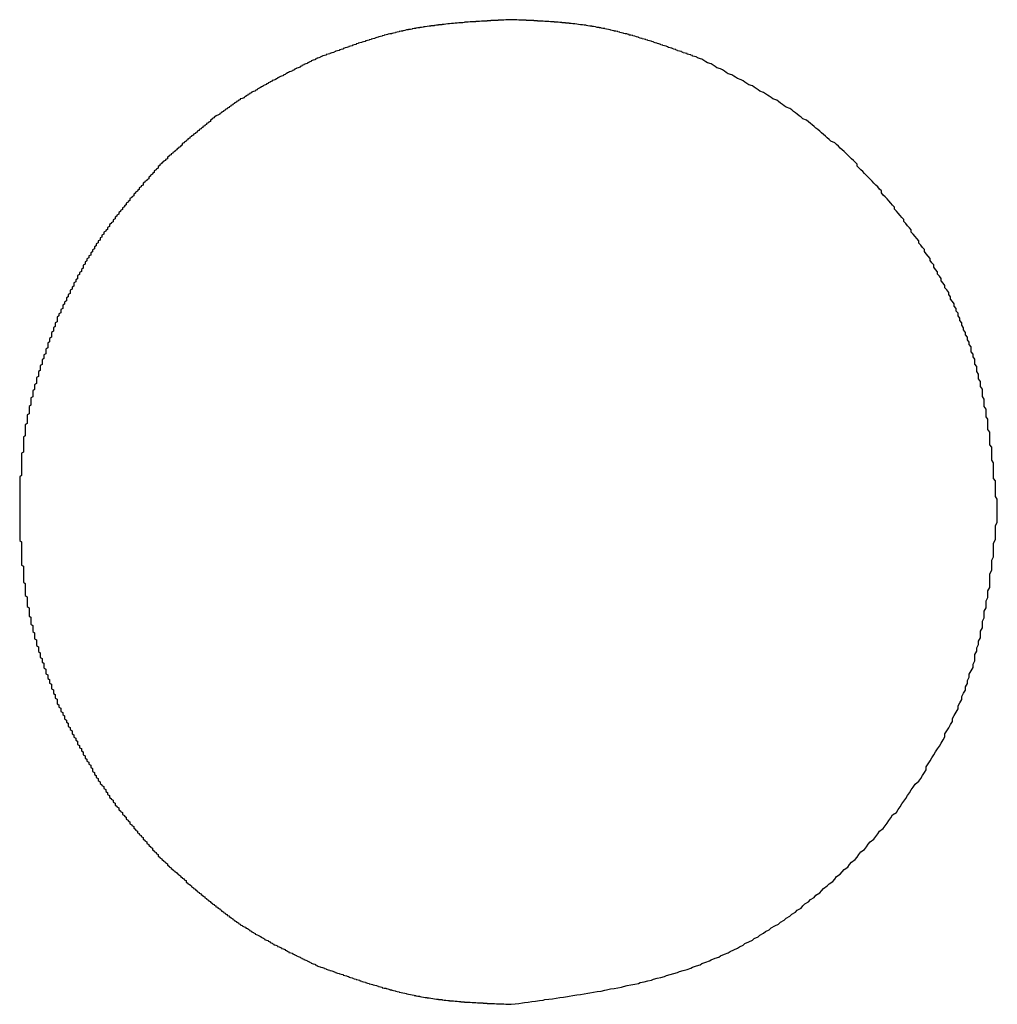
# Model space of a CAD drawing. Extents: x 0 to 1189, y 0 to 841.
# Drawn here: x 638 to 638, y 63 to 64 of the extents above; entities that cross this region are included whole.
import ezdxf

# ---------------------------------------------------------------- set-up
doc = ezdxf.new("R2010")
doc.units = 0
doc.header["$MEASUREMENT"] = 0
doc.layers.get('0').update_dxf_attribs({"linetype": 'CONTINUOUS'})

msp = doc.modelspace()

# ---------------------------------------------------------------- linework, layer by layer
at = {"color": 0}
for points in [[(637.836, 63.6446, 0), (637.835, 63.6446, 0), (637.835, 63.6446, 0), (637.834, 63.6445, 0), (637.833, 63.6445, 0), (637.833, 63.6445, 0), (637.832, 63.6444, 0), (637.831, 63.6444, 0), (637.831, 63.6443, 0), (637.83, 63.6443, 0), (637.829, 63.6443, 0), (637.829, 63.6442, 0), (637.828, 63.6442, 0), (637.827, 63.6442, 0), (637.827, 63.6441, 0), (637.826, 63.6441, 0), (637.825, 63.6441, 0), (637.825, 63.644, 0), (637.824, 63.644, 0), (637.823, 63.644, 0), (637.823, 63.6439, 0), (637.822, 63.6439, 0), (637.821, 63.6438, 0), (637.821, 63.6438, 0), (637.82, 63.6438, 0), (637.819, 63.6437, 0), (637.819, 63.6437, 0), (637.818, 63.6436, 0), (637.817, 63.6436, 0), (637.817, 63.6435, 0), (637.816, 63.6435, 0), (637.815, 63.6434, 0), (637.815, 63.6434, 0), (637.814, 63.6434, 0), (637.813, 63.6433, 0), (637.813, 63.6433, 0), (637.812, 63.6432, 0), (637.811, 63.6432, 0), (637.811, 63.6431, 0), (637.81, 63.643, 0), (637.809, 63.643, 0), (637.809, 63.6429, 0), (637.808, 63.6429, 0), (637.807, 63.6428, 0), (637.807, 63.6428, 0), (637.806, 63.6427, 0), (637.805, 63.6426, 0), (637.805, 63.6426, 0), (637.804, 63.6425, 0), (637.803, 63.6424, 0), (637.803, 63.6424, 0), (637.802, 63.6423, 0), (637.801, 63.6422, 0), (637.801, 63.6422, 0), (637.8, 63.6421, 0), (637.799, 63.642, 0), (637.799, 63.6419, 0), (637.798, 63.6419, 0), (637.797, 63.6418, 0), (637.797, 63.6417, 0), (637.796, 63.6416, 0), (637.795, 63.6415, 0), (637.795, 63.6414, 0), (637.794, 63.6414, 0), (637.793, 63.6413, 0), (637.793, 63.6412, 0), (637.792, 63.6411, 0), (637.791, 63.641, 0), (637.791, 63.6409, 0), (637.79, 63.6408, 0), (637.789, 63.6407, 0), (637.789, 63.6406, 0), (637.788, 63.6405, 0), (637.787, 63.6404, 0), (637.787, 63.6403, 0), (637.786, 63.6402, 0), (637.785, 63.64, 0), (637.785, 63.6399, 0), (637.784, 63.6398, 0), (637.783, 63.6397, 0), (637.783, 63.6396, 0), (637.782, 63.6394, 0), (637.781, 63.6393, 0), (637.781, 63.6392, 0), (637.78, 63.6391, 0), (637.779, 63.6389, 0), (637.779, 63.6388, 0), (637.778, 63.6386, 0), (637.778, 63.6385, 0), (637.777, 63.6384, 0), (637.776, 63.6382, 0), (637.776, 63.6381, 0), (637.775, 63.6379, 0), (637.774, 63.6378, 0), (637.774, 63.6376, 0), (637.773, 63.6374, 0), (637.772, 63.6373, 0), (637.772, 63.6371, 0), (637.771, 63.637, 0), (637.77, 63.6368, 0), (637.77, 63.6366, 0), (637.769, 63.6365, 0), (637.768, 63.6363, 0), (637.768, 63.6361, 0), (637.767, 63.6359, 0), (637.767, 63.6357, 0), (637.766, 63.6356, 0), (637.765, 63.6354, 0), (637.765, 63.6352, 0), (637.764, 63.635, 0), (637.763, 63.6348, 0), (637.763, 63.6346, 0), (637.762, 63.6344, 0), (637.761, 63.6342, 0), (637.761, 63.634, 0), (637.76, 63.6338, 0), (637.76, 63.6336, 0), (637.759, 63.6334, 0), (637.758, 63.6332, 0), (637.758, 63.633, 0), (637.757, 63.6328, 0), (637.756, 63.6326, 0), (637.756, 63.6324, 0), (637.755, 63.6322, 0), (637.754, 63.632, 0), (637.754, 63.6318, 0), (637.753, 63.6316, 0), (637.753, 63.6313, 0), (637.752, 63.6311, 0), (637.751, 63.6309, 0), (637.751, 63.6307, 0), (637.75, 63.6305, 0), (637.749, 63.6302, 0), (637.749, 63.63, 0), (637.748, 63.6298, 0), (637.747, 63.6296, 0), (637.747, 63.6293, 0), (637.746, 63.6291, 0), (637.746, 63.6289, 0), (637.745, 63.6287, 0), (637.744, 63.6284, 0), (637.744, 63.6282, 0), (637.743, 63.628, 0), (637.742, 63.6278, 0), (637.742, 63.6275, 0), (637.741, 63.6273, 0), (637.741, 63.6271, 0), (637.74, 63.6268, 0), (637.739, 63.6266, 0), (637.739, 63.6264, 0), (637.738, 63.6261, 0), (637.737, 63.6259, 0), (637.737, 63.6257, 0), (637.736, 63.6254, 0), (637.735, 63.6252, 0), (637.735, 63.625, 0), (637.734, 63.6247, 0), (637.734, 63.6245, 0), (637.733, 63.6242, 0), (637.732, 63.624, 0)], [(637.936, 63.624, 0), (637.936, 63.6242, 0), (637.935, 63.6245, 0), (637.935, 63.6247, 0), (637.934, 63.6249, 0), (637.933, 63.6251, 0), (637.933, 63.6254, 0), (637.932, 63.6256, 0), (637.932, 63.6258, 0), (637.931, 63.626, 0), (637.93, 63.6262, 0), (637.93, 63.6265, 0), (637.929, 63.6267, 0), (637.928, 63.6269, 0), (637.928, 63.6271, 0), (637.927, 63.6274, 0), (637.927, 63.6276, 0), (637.926, 63.6278, 0), (637.925, 63.628, 0), (637.925, 63.6282, 0), (637.924, 63.6285, 0), (637.924, 63.6287, 0), (637.923, 63.6289, 0), (637.922, 63.6291, 0), (637.922, 63.6293, 0), (637.921, 63.6295, 0), (637.92, 63.6297, 0), (637.92, 63.63, 0), (637.919, 63.6302, 0), (637.919, 63.6304, 0), (637.918, 63.6306, 0), (637.917, 63.6308, 0), (637.917, 63.631, 0), (637.916, 63.6312, 0), (637.916, 63.6314, 0), (637.915, 63.6316, 0), (637.914, 63.6319, 0), (637.914, 63.6321, 0), (637.913, 63.6323, 0), (637.912, 63.6325, 0), (637.912, 63.6327, 0), (637.911, 63.6329, 0), (637.911, 63.6331, 0), (637.91, 63.6333, 0), (637.909, 63.6335, 0), (637.909, 63.6337, 0), (637.908, 63.6339, 0), (637.908, 63.634, 0), (637.907, 63.6342, 0), (637.906, 63.6344, 0), (637.906, 63.6346, 0), (637.905, 63.6348, 0), (637.904, 63.635, 0), (637.904, 63.6352, 0), (637.903, 63.6354, 0), (637.903, 63.6355, 0), (637.902, 63.6357, 0), (637.901, 63.6359, 0), (637.901, 63.6361, 0), (637.9, 63.6363, 0), (637.899, 63.6364, 0), (637.899, 63.6366, 0), (637.898, 63.6368, 0), (637.898, 63.637, 0), (637.897, 63.6371, 0), (637.896, 63.6373, 0), (637.896, 63.6374, 0), (637.895, 63.6376, 0), (637.894, 63.6378, 0), (637.894, 63.6379, 0), (637.893, 63.6381, 0), (637.893, 63.6382, 0), (637.892, 63.6384, 0), (637.891, 63.6385, 0), (637.891, 63.6387, 0), (637.89, 63.6388, 0), (637.889, 63.639, 0), (637.889, 63.6391, 0), (637.888, 63.6393, 0), (637.888, 63.6394, 0), (637.887, 63.6395, 0), (637.886, 63.6397, 0), (637.886, 63.6398, 0), (637.885, 63.6399, 0), (637.884, 63.6401, 0), (637.884, 63.6402, 0), (637.883, 63.6403, 0), (637.883, 63.6404, 0), (637.882, 63.6405, 0), (637.881, 63.6407, 0), (637.881, 63.6408, 0), (637.88, 63.6409, 0), (637.879, 63.641, 0), (637.879, 63.6411, 0), (637.878, 63.6412, 0), (637.877, 63.6413, 0), (637.877, 63.6414, 0), (637.876, 63.6415, 0), (637.876, 63.6416, 0), (637.875, 63.6417, 0), (637.874, 63.6418, 0), (637.874, 63.6419, 0), (637.873, 63.6419, 0), (637.872, 63.642, 0), (637.872, 63.6421, 0), (637.871, 63.6422, 0), (637.87, 63.6423, 0), (637.87, 63.6423, 0), (637.869, 63.6424, 0), (637.868, 63.6425, 0), (637.868, 63.6426, 0), (637.867, 63.6426, 0), (637.867, 63.6427, 0), (637.866, 63.6428, 0), (637.865, 63.6428, 0), (637.865, 63.6429, 0), (637.864, 63.643, 0), (637.863, 63.643, 0), (637.863, 63.6431, 0), (637.862, 63.6431, 0), (637.861, 63.6432, 0), (637.861, 63.6432, 0), (637.86, 63.6433, 0), (637.859, 63.6433, 0), (637.859, 63.6434, 0), (637.858, 63.6434, 0), (637.857, 63.6435, 0), (637.857, 63.6435, 0), (637.856, 63.6436, 0), (637.856, 63.6436, 0), (637.855, 63.6437, 0), (637.854, 63.6437, 0), (637.854, 63.6437, 0), (637.853, 63.6438, 0), (637.852, 63.6438, 0), (637.852, 63.6439, 0), (637.851, 63.6439, 0), (637.85, 63.6439, 0), (637.85, 63.644, 0), (637.849, 63.644, 0), (637.848, 63.644, 0), (637.848, 63.6441, 0), (637.847, 63.6441, 0), (637.846, 63.6441, 0), (637.846, 63.6442, 0), (637.845, 63.6442, 0), (637.844, 63.6442, 0), (637.844, 63.6443, 0), (637.843, 63.6443, 0), (637.843, 63.6443, 0), (637.842, 63.6444, 0), (637.841, 63.6444, 0), (637.841, 63.6444, 0), (637.84, 63.6444, 0), (637.839, 63.6445, 0), (637.839, 63.6445, 0), (637.838, 63.6445, 0), (637.837, 63.6446, 0), (637.837, 63.6446, 0), (637.836, 63.6446, 0)], [(637.732, 63.624, 0), (637.732, 63.6237, 0), (637.731, 63.6235, 0), (637.731, 63.6232, 0), (637.73, 63.6229, 0), (637.729, 63.6226, 0), (637.729, 63.6223, 0), (637.728, 63.622, 0), (637.728, 63.6218, 0), (637.727, 63.6215, 0), (637.727, 63.6212, 0), (637.726, 63.6209, 0), (637.725, 63.6206, 0), (637.725, 63.6204, 0), (637.724, 63.6201, 0), (637.724, 63.6198, 0), (637.723, 63.6195, 0), (637.723, 63.6192, 0), (637.722, 63.6189, 0), (637.721, 63.6187, 0), (637.721, 63.6184, 0), (637.72, 63.6181, 0), (637.72, 63.6178, 0), (637.719, 63.6175, 0), (637.719, 63.6172, 0), (637.718, 63.6169, 0), (637.717, 63.6167, 0), (637.717, 63.6164, 0), (637.716, 63.6161, 0), (637.716, 63.6158, 0), (637.715, 63.6155, 0), (637.715, 63.6152, 0), (637.714, 63.6149, 0), (637.714, 63.6146, 0), (637.713, 63.6143, 0), (637.712, 63.614, 0), (637.712, 63.6138, 0), (637.711, 63.6135, 0), (637.711, 63.6132, 0), (637.71, 63.6129, 0), (637.71, 63.6126, 0), (637.709, 63.6123, 0), (637.708, 63.612, 0), (637.708, 63.6117, 0), (637.707, 63.6114, 0), (637.707, 63.6111, 0), (637.706, 63.6108, 0), (637.706, 63.6105, 0), (637.705, 63.6102, 0), (637.705, 63.6099, 0), (637.704, 63.6096, 0), (637.703, 63.6092, 0), (637.703, 63.6089, 0), (637.702, 63.6086, 0), (637.702, 63.6083, 0), (637.701, 63.608, 0), (637.701, 63.6077, 0), (637.7, 63.6074, 0), (637.7, 63.6071, 0), (637.699, 63.6067, 0), (637.699, 63.6064, 0), (637.698, 63.6061, 0), (637.697, 63.6058, 0), (637.697, 63.6055, 0), (637.696, 63.6051, 0), (637.696, 63.6048, 0), (637.695, 63.6045, 0), (637.695, 63.6042, 0), (637.694, 63.6038, 0), (637.694, 63.6035, 0), (637.693, 63.6032, 0), (637.693, 63.6028, 0), (637.692, 63.6025, 0), (637.691, 63.6022, 0), (637.691, 63.6018, 0), (637.69, 63.6015, 0), (637.69, 63.6012, 0), (637.689, 63.6008, 0), (637.689, 63.6005, 0), (637.688, 63.6001, 0), (637.688, 63.5998, 0), (637.687, 63.5994, 0), (637.687, 63.5991, 0), (637.686, 63.5987, 0), (637.686, 63.5984, 0), (637.685, 63.598, 0), (637.685, 63.5977, 0), (637.684, 63.5973, 0), (637.684, 63.5969, 0), (637.683, 63.5966, 0), (637.683, 63.5962, 0), (637.682, 63.5959, 0), (637.682, 63.5955, 0), (637.681, 63.5951, 0), (637.681, 63.5947, 0), (637.68, 63.5944, 0), (637.68, 63.594, 0), (637.679, 63.5936, 0), (637.678, 63.5932, 0), (637.678, 63.5929, 0), (637.677, 63.5925, 0), (637.677, 63.5921, 0), (637.676, 63.5917, 0), (637.676, 63.5913, 0), (637.675, 63.5909, 0), (637.675, 63.5905, 0), (637.675, 63.5902, 0), (637.674, 63.5898, 0), (637.674, 63.5894, 0), (637.673, 63.589, 0), (637.673, 63.5886, 0), (637.672, 63.5882, 0), (637.672, 63.5878, 0), (637.671, 63.5874, 0), (637.671, 63.587, 0), (637.67, 63.5866, 0), (637.67, 63.5862, 0), (637.669, 63.5858, 0), (637.669, 63.5854, 0), (637.668, 63.585, 0), (637.668, 63.5845, 0), (637.667, 63.5841, 0), (637.667, 63.5837, 0), (637.666, 63.5833, 0), (637.666, 63.5829, 0), (637.665, 63.5825, 0), (637.665, 63.5821, 0), (637.664, 63.5817, 0), (637.664, 63.5812, 0), (637.663, 63.5808, 0), (637.663, 63.5804, 0), (637.662, 63.58, 0), (637.662, 63.5796, 0), (637.661, 63.5791, 0), (637.661, 63.5787, 0), (637.66, 63.5783, 0), (637.66, 63.5779, 0), (637.66, 63.5775, 0), (637.659, 63.577, 0), (637.659, 63.5766, 0), (637.658, 63.5762, 0), (637.658, 63.5758, 0), (637.657, 63.5753, 0), (637.657, 63.5749, 0), (637.656, 63.5745, 0), (637.656, 63.5741, 0), (637.655, 63.5736, 0), (637.655, 63.5732, 0), (637.654, 63.5728, 0), (637.654, 63.5723, 0), (637.653, 63.5719, 0), (637.653, 63.5715, 0), (637.652, 63.5711, 0), (637.652, 63.5706, 0), (637.652, 63.5702, 0), (637.651, 63.5698, 0), (637.651, 63.5693, 0), (637.65, 63.5689, 0), (637.65, 63.5685, 0), (637.649, 63.568, 0)], [(638.096, 63.3812, 0), (638.096, 63.3826, 0), (638.096, 63.384, 0), (638.096, 63.3854, 0), (638.096, 63.3868, 0), (638.096, 63.3881, 0), (638.095, 63.3895, 0), (638.095, 63.3909, 0), (638.095, 63.3923, 0), (638.095, 63.3937, 0), (638.095, 63.3951, 0), (638.095, 63.3965, 0), (638.095, 63.3978, 0), (638.094, 63.3992, 0), (638.094, 63.4006, 0), (638.094, 63.402, 0), (638.094, 63.4034, 0), (638.094, 63.4047, 0), (638.094, 63.4061, 0), (638.094, 63.4075, 0), (638.093, 63.4089, 0), (638.093, 63.4103, 0), (638.093, 63.4116, 0), (638.093, 63.413, 0), (638.093, 63.4144, 0), (638.093, 63.4158, 0), (638.092, 63.4171, 0), (638.092, 63.4185, 0), (638.092, 63.4199, 0), (638.092, 63.4212, 0), (638.092, 63.4226, 0), (638.092, 63.424, 0), (638.091, 63.4254, 0), (638.091, 63.4267, 0), (638.091, 63.4281, 0), (638.091, 63.4294, 0), (638.091, 63.4308, 0), (638.09, 63.4322, 0), (638.09, 63.4335, 0), (638.09, 63.4349, 0), (638.09, 63.4362, 0), (638.089, 63.4376, 0), (638.089, 63.4389, 0), (638.089, 63.4403, 0), (638.089, 63.4416, 0), (638.088, 63.443, 0), (638.088, 63.4443, 0), (638.088, 63.4457, 0), (638.088, 63.447, 0), (638.087, 63.4484, 0), (638.087, 63.4497, 0), (638.087, 63.451, 0), (638.086, 63.4524, 0), (638.086, 63.4537, 0), (638.086, 63.455, 0), (638.085, 63.4564, 0), (638.085, 63.4577, 0), (638.085, 63.459, 0), (638.084, 63.4603, 0), (638.084, 63.4616, 0), (638.084, 63.463, 0), (638.083, 63.4643, 0), (638.083, 63.4656, 0), (638.082, 63.4669, 0), (638.082, 63.4682, 0), (638.082, 63.4695, 0), (638.081, 63.4708, 0), (638.081, 63.4721, 0), (638.08, 63.4734, 0), (638.08, 63.4747, 0), (638.079, 63.476, 0), (638.079, 63.4773, 0), (638.078, 63.4786, 0), (638.078, 63.4798, 0), (638.077, 63.4811, 0), (638.077, 63.4824, 0), (638.076, 63.4837, 0), (638.076, 63.4849, 0), (638.075, 63.4862, 0), (638.075, 63.4875, 0), (638.074, 63.4887, 0), (638.074, 63.49, 0), (638.073, 63.4913, 0), (638.073, 63.4925, 0), (638.072, 63.4938, 0), (638.071, 63.495, 0), (638.071, 63.4963, 0), (638.07, 63.4975, 0), (638.07, 63.4987, 0), (638.069, 63.5, 0), (638.068, 63.5012, 0), (638.068, 63.5024, 0), (638.067, 63.5037, 0), (638.066, 63.5049, 0), (638.066, 63.5061, 0), (638.065, 63.5073, 0), (638.064, 63.5085, 0), (638.064, 63.5097, 0), (638.063, 63.5109, 0), (638.062, 63.5122, 0), (638.062, 63.5134, 0), (638.061, 63.5145, 0), (638.06, 63.5157, 0), (638.06, 63.5169, 0), (638.059, 63.5181, 0), (638.058, 63.5193, 0), (638.057, 63.5205, 0), (638.057, 63.5216, 0), (638.056, 63.5228, 0), (638.055, 63.524, 0), (638.054, 63.5251, 0), (638.054, 63.5263, 0), (638.053, 63.5275, 0), (638.052, 63.5286, 0), (638.051, 63.5298, 0), (638.05, 63.5309, 0), (638.05, 63.5321, 0), (638.049, 63.5332, 0), (638.048, 63.5343, 0), (638.047, 63.5355, 0), (638.046, 63.5366, 0), (638.046, 63.5377, 0), (638.045, 63.5388, 0), (638.044, 63.5399, 0), (638.043, 63.541, 0), (638.042, 63.5421, 0), (638.041, 63.5432, 0), (638.041, 63.5443, 0), (638.04, 63.5454, 0), (638.039, 63.5465, 0), (638.038, 63.5476, 0), (638.037, 63.5487, 0), (638.036, 63.5498, 0), (638.035, 63.5508, 0), (638.034, 63.5519, 0), (638.034, 63.553, 0), (638.033, 63.554, 0), (638.032, 63.5551, 0), (638.031, 63.5561, 0), (638.03, 63.5572, 0), (638.029, 63.5582, 0), (638.028, 63.5592, 0), (638.027, 63.5603, 0), (638.026, 63.5613, 0), (638.025, 63.5623, 0), (638.024, 63.5633, 0), (638.023, 63.5643, 0), (638.022, 63.5653, 0), (638.021, 63.5663, 0), (638.021, 63.5673, 0), (638.02, 63.5683, 0), (638.019, 63.5693, 0), (638.018, 63.5702, 0), (638.017, 63.5712, 0), (638.016, 63.5722, 0), (638.015, 63.5731, 0), (638.014, 63.5741, 0), (638.013, 63.575, 0), (638.012, 63.5759, 0), (638.011, 63.5769, 0), (638.01, 63.5778, 0), (638.009, 63.5787, 0), (638.007, 63.5796, 0), (638.006, 63.5805, 0), (638.005, 63.5814, 0), (638.004, 63.5823, 0), (638.003, 63.5832, 0), (638.002, 63.5841, 0), (638.001, 63.5849, 0), (638, 63.5858, 0), (637.999, 63.5866, 0), (637.998, 63.5875, 0), (637.997, 63.5883, 0), (637.996, 63.5891, 0), (637.995, 63.59, 0), (637.994, 63.5908, 0), (637.992, 63.5916, 0), (637.991, 63.5924, 0), (637.99, 63.5932, 0), (637.989, 63.594, 0), (637.988, 63.5948, 0), (637.987, 63.5955, 0), (637.986, 63.5963, 0), (637.985, 63.5971, 0), (637.983, 63.5978, 0), (637.982, 63.5986, 0), (637.981, 63.5993, 0), (637.98, 63.6, 0), (637.979, 63.6008, 0), (637.978, 63.6015, 0), (637.976, 63.6022, 0), (637.975, 63.6029, 0), (637.974, 63.6036, 0), (637.973, 63.6043, 0), (637.972, 63.605, 0), (637.971, 63.6057, 0), (637.969, 63.6064, 0), (637.968, 63.6071, 0), (637.967, 63.6078, 0), (637.966, 63.6085, 0), (637.965, 63.6092, 0), (637.963, 63.6098, 0), (637.962, 63.6105, 0), (637.961, 63.6112, 0), (637.96, 63.6118, 0), (637.959, 63.6125, 0), (637.957, 63.6131, 0), (637.956, 63.6138, 0), (637.955, 63.6144, 0), (637.954, 63.6151, 0), (637.952, 63.6157, 0), (637.951, 63.6164, 0), (637.95, 63.617, 0), (637.949, 63.6177, 0), (637.948, 63.6183, 0), (637.946, 63.6189, 0), (637.945, 63.6196, 0), (637.944, 63.6202, 0), (637.943, 63.6209, 0), (637.941, 63.6215, 0), (637.94, 63.6221, 0), (637.939, 63.6227, 0), (637.938, 63.6234, 0), (637.936, 63.624, 0)], [(637.649, 63.568, 0), (637.649, 63.5676, 0), (637.648, 63.5671, 0), (637.648, 63.5666, 0), (637.647, 63.5661, 0), (637.647, 63.5657, 0), (637.647, 63.5652, 0), (637.646, 63.5647, 0), (637.646, 63.5642, 0), (637.645, 63.5638, 0), (637.645, 63.5633, 0), (637.645, 63.5628, 0), (637.644, 63.5623, 0), (637.644, 63.5619, 0), (637.643, 63.5614, 0), (637.643, 63.5609, 0), (637.642, 63.5604, 0), (637.642, 63.56, 0), (637.642, 63.5595, 0), (637.641, 63.559, 0), (637.641, 63.5585, 0), (637.64, 63.558, 0), (637.64, 63.5576, 0), (637.639, 63.5571, 0), (637.639, 63.5566, 0), (637.639, 63.5561, 0), (637.638, 63.5557, 0), (637.638, 63.5552, 0), (637.637, 63.5547, 0), (637.637, 63.5542, 0), (637.637, 63.5537, 0), (637.636, 63.5532, 0), (637.636, 63.5528, 0), (637.635, 63.5523, 0), (637.635, 63.5518, 0), (637.634, 63.5513, 0), (637.634, 63.5508, 0), (637.634, 63.5503, 0), (637.633, 63.5499, 0), (637.633, 63.5494, 0), (637.632, 63.5489, 0), (637.632, 63.5484, 0), (637.632, 63.5479, 0), (637.631, 63.5474, 0), (637.631, 63.5469, 0), (637.63, 63.5465, 0), (637.63, 63.546, 0), (637.63, 63.5455, 0), (637.629, 63.545, 0), (637.629, 63.5445, 0), (637.628, 63.544, 0), (637.628, 63.5435, 0), (637.628, 63.543, 0), (637.627, 63.5425, 0), (637.627, 63.542, 0), (637.626, 63.5415, 0), (637.626, 63.541, 0), (637.626, 63.5405, 0), (637.625, 63.54, 0), (637.625, 63.5395, 0), (637.624, 63.539, 0), (637.624, 63.5385, 0), (637.624, 63.538, 0), (637.623, 63.5375, 0), (637.623, 63.537, 0), (637.623, 63.5365, 0), (637.622, 63.536, 0), (637.622, 63.5355, 0), (637.621, 63.535, 0), (637.621, 63.5345, 0), (637.621, 63.534, 0), (637.62, 63.5335, 0), (637.62, 63.533, 0), (637.62, 63.5324, 0), (637.619, 63.5319, 0), (637.619, 63.5314, 0), (637.618, 63.5309, 0), (637.618, 63.5304, 0), (637.618, 63.5299, 0), (637.617, 63.5294, 0), (637.617, 63.5288, 0), (637.617, 63.5283, 0), (637.616, 63.5278, 0), (637.616, 63.5273, 0), (637.616, 63.5267, 0), (637.615, 63.5262, 0), (637.615, 63.5257, 0), (637.615, 63.5252, 0), (637.614, 63.5246, 0), (637.614, 63.5241, 0), (637.614, 63.5236, 0), (637.613, 63.523, 0), (637.613, 63.5225, 0), (637.613, 63.522, 0), (637.612, 63.5214, 0), (637.612, 63.5209, 0), (637.612, 63.5204, 0), (637.611, 63.5198, 0), (637.611, 63.5193, 0), (637.611, 63.5187, 0), (637.61, 63.5182, 0), (637.61, 63.5176, 0), (637.61, 63.5171, 0), (637.609, 63.5166, 0), (637.609, 63.516, 0), (637.609, 63.5155, 0), (637.608, 63.5149, 0), (637.608, 63.5144, 0), (637.608, 63.5138, 0), (637.607, 63.5133, 0), (637.607, 63.5127, 0), (637.607, 63.5122, 0), (637.607, 63.5116, 0), (637.606, 63.511, 0), (637.606, 63.5105, 0), (637.606, 63.5099, 0), (637.605, 63.5094, 0), (637.605, 63.5088, 0), (637.605, 63.5083, 0), (637.604, 63.5077, 0), (637.604, 63.5071, 0), (637.604, 63.5066, 0), (637.604, 63.506, 0), (637.603, 63.5054, 0), (637.603, 63.5049, 0), (637.603, 63.5043, 0), (637.602, 63.5038, 0), (637.602, 63.5032, 0), (637.602, 63.5026, 0), (637.602, 63.5021, 0), (637.601, 63.5015, 0), (637.601, 63.5009, 0), (637.601, 63.5004, 0), (637.6, 63.4998, 0), (637.6, 63.4992, 0), (637.6, 63.4987, 0), (637.6, 63.4981, 0), (637.599, 63.4975, 0), (637.599, 63.4969, 0), (637.599, 63.4964, 0), (637.598, 63.4958, 0), (637.598, 63.4952, 0), (637.598, 63.4947, 0), (637.598, 63.4941, 0), (637.597, 63.4935, 0), (637.597, 63.4929, 0), (637.597, 63.4924, 0), (637.596, 63.4918, 0), (637.596, 63.4912, 0), (637.596, 63.4907, 0), (637.596, 63.4901, 0), (637.595, 63.4895, 0), (637.595, 63.4889, 0), (637.595, 63.4884, 0), (637.595, 63.4878, 0), (637.594, 63.4872, 0), (637.594, 63.4866, 0), (637.594, 63.4861, 0), (637.593, 63.4855, 0), (637.593, 63.4849, 0)], [(637.593, 63.4849, 0), (637.593, 63.4843, 0), (637.593, 63.4836, 0), (637.593, 63.483, 0), (637.592, 63.4824, 0), (637.592, 63.4817, 0), (637.592, 63.4811, 0), (637.592, 63.4805, 0), (637.591, 63.4798, 0), (637.591, 63.4792, 0), (637.591, 63.4786, 0), (637.591, 63.4779, 0), (637.59, 63.4773, 0), (637.59, 63.4767, 0), (637.59, 63.476, 0), (637.59, 63.4754, 0), (637.59, 63.4748, 0), (637.589, 63.4741, 0), (637.589, 63.4735, 0), (637.589, 63.4729, 0), (637.589, 63.4722, 0), (637.588, 63.4716, 0), (637.588, 63.471, 0), (637.588, 63.4703, 0), (637.588, 63.4697, 0), (637.588, 63.4691, 0), (637.587, 63.4684, 0), (637.587, 63.4678, 0), (637.587, 63.4671, 0), (637.587, 63.4665, 0), (637.587, 63.4659, 0), (637.586, 63.4652, 0), (637.586, 63.4646, 0), (637.586, 63.464, 0), (637.586, 63.4633, 0), (637.585, 63.4627, 0), (637.585, 63.4621, 0), (637.585, 63.4614, 0), (637.585, 63.4608, 0), (637.585, 63.4601, 0), (637.584, 63.4595, 0), (637.584, 63.4589, 0), (637.584, 63.4582, 0), (637.584, 63.4576, 0), (637.584, 63.4569, 0), (637.583, 63.4563, 0), (637.583, 63.4557, 0), (637.583, 63.455, 0), (637.583, 63.4544, 0), (637.583, 63.4537, 0), (637.582, 63.4531, 0), (637.582, 63.4525, 0), (637.582, 63.4518, 0), (637.582, 63.4512, 0), (637.582, 63.4505, 0), (637.582, 63.4499, 0), (637.581, 63.4493, 0), (637.581, 63.4486, 0), (637.581, 63.448, 0), (637.581, 63.4473, 0), (637.581, 63.4467, 0), (637.58, 63.446, 0), (637.58, 63.4454, 0), (637.58, 63.4447, 0), (637.58, 63.4441, 0), (637.58, 63.4435, 0), (637.58, 63.4428, 0), (637.579, 63.4422, 0), (637.579, 63.4415, 0), (637.579, 63.4409, 0), (637.579, 63.4402, 0), (637.579, 63.4396, 0), (637.579, 63.4389, 0), (637.579, 63.4383, 0), (637.578, 63.4376, 0), (637.578, 63.437, 0), (637.578, 63.4363, 0), (637.578, 63.4357, 0), (637.578, 63.435, 0), (637.578, 63.4344, 0), (637.578, 63.4337, 0), (637.577, 63.4331, 0), (637.577, 63.4324, 0), (637.577, 63.4318, 0), (637.577, 63.4311, 0), (637.577, 63.4305, 0), (637.577, 63.4298, 0), (637.577, 63.4292, 0), (637.577, 63.4285, 0), (637.576, 63.4279, 0), (637.576, 63.4272, 0), (637.576, 63.4265, 0), (637.576, 63.4259, 0), (637.576, 63.4252, 0), (637.576, 63.4246, 0), (637.576, 63.4239, 0), (637.576, 63.4233, 0), (637.576, 63.4226, 0), (637.576, 63.4219, 0), (637.575, 63.4213, 0), (637.575, 63.4206, 0), (637.575, 63.42, 0), (637.575, 63.4193, 0), (637.575, 63.4186, 0), (637.575, 63.418, 0), (637.575, 63.4173, 0), (637.575, 63.4166, 0), (637.575, 63.416, 0), (637.575, 63.4153, 0), (637.575, 63.4147, 0), (637.575, 63.414, 0), (637.575, 63.4133, 0), (637.574, 63.4127, 0), (637.574, 63.412, 0), (637.574, 63.4113, 0), (637.574, 63.4107, 0), (637.574, 63.41, 0), (637.574, 63.4093, 0), (637.574, 63.4087, 0), (637.574, 63.408, 0), (637.574, 63.4073, 0), (637.574, 63.4067, 0), (637.574, 63.406, 0), (637.574, 63.4053, 0), (637.574, 63.4047, 0), (637.574, 63.404, 0), (637.574, 63.4033, 0), (637.574, 63.4027, 0), (637.574, 63.402, 0), (637.574, 63.4013, 0), (637.574, 63.4007, 0), (637.573, 63.4, 0), (637.573, 63.3993, 0), (637.573, 63.3987, 0), (637.573, 63.398, 0), (637.573, 63.3973, 0), (637.573, 63.3967, 0), (637.573, 63.396, 0), (637.573, 63.3953, 0), (637.573, 63.3946, 0), (637.573, 63.394, 0), (637.573, 63.3933, 0), (637.573, 63.3926, 0), (637.573, 63.392, 0), (637.573, 63.3913, 0), (637.573, 63.3906, 0), (637.573, 63.3899, 0), (637.573, 63.3893, 0), (637.573, 63.3886, 0), (637.573, 63.3879, 0), (637.573, 63.3873, 0), (637.573, 63.3866, 0), (637.573, 63.3859, 0), (637.573, 63.3852, 0), (637.573, 63.3846, 0), (637.573, 63.3839, 0), (637.573, 63.3832, 0), (637.573, 63.3826, 0), (637.573, 63.3819, 0), (637.573, 63.3812, 0)], [(637.573, 63.3812, 0), (637.573, 63.3806, 0), (637.573, 63.3799, 0), (637.573, 63.3792, 0), (637.573, 63.3786, 0), (637.573, 63.3779, 0), (637.573, 63.3772, 0), (637.573, 63.3766, 0), (637.573, 63.3759, 0), (637.573, 63.3753, 0), (637.573, 63.3746, 0), (637.573, 63.3739, 0), (637.573, 63.3733, 0), (637.573, 63.3726, 0), (637.573, 63.3719, 0), (637.573, 63.3713, 0), (637.573, 63.3706, 0), (637.573, 63.37, 0), (637.573, 63.3693, 0), (637.573, 63.3686, 0), (637.573, 63.368, 0), (637.573, 63.3673, 0), (637.573, 63.3667, 0), (637.573, 63.366, 0), (637.574, 63.3653, 0), (637.574, 63.3647, 0), (637.574, 63.364, 0), (637.574, 63.3634, 0), (637.574, 63.3627, 0), (637.574, 63.362, 0), (637.574, 63.3614, 0), (637.574, 63.3607, 0), (637.574, 63.3601, 0), (637.574, 63.3594, 0), (637.574, 63.3587, 0), (637.574, 63.3581, 0), (637.574, 63.3574, 0), (637.574, 63.3568, 0), (637.574, 63.3561, 0), (637.574, 63.3554, 0), (637.574, 63.3548, 0), (637.574, 63.3541, 0), (637.574, 63.3535, 0), (637.574, 63.3528, 0), (637.575, 63.3522, 0), (637.575, 63.3515, 0), (637.575, 63.3508, 0), (637.575, 63.3502, 0), (637.575, 63.3495, 0), (637.575, 63.3489, 0), (637.575, 63.3482, 0), (637.575, 63.3476, 0), (637.575, 63.3469, 0), (637.575, 63.3463, 0), (637.575, 63.3456, 0), (637.575, 63.345, 0), (637.575, 63.3443, 0), (637.575, 63.3436, 0), (637.576, 63.343, 0), (637.576, 63.3423, 0), (637.576, 63.3417, 0), (637.576, 63.341, 0), (637.576, 63.3404, 0), (637.576, 63.3397, 0), (637.576, 63.3391, 0), (637.576, 63.3384, 0), (637.576, 63.3378, 0), (637.576, 63.3371, 0), (637.576, 63.3365, 0), (637.577, 63.3358, 0), (637.577, 63.3352, 0), (637.577, 63.3345, 0), (637.577, 63.3339, 0), (637.577, 63.3333, 0), (637.577, 63.3326, 0), (637.577, 63.332, 0), (637.577, 63.3313, 0), (637.577, 63.3307, 0), (637.578, 63.33, 0), (637.578, 63.3294, 0), (637.578, 63.3287, 0), (637.578, 63.3281, 0), (637.578, 63.3275, 0), (637.578, 63.3268, 0), (637.578, 63.3262, 0), (637.578, 63.3255, 0), (637.579, 63.3249, 0), (637.579, 63.3242, 0), (637.579, 63.3236, 0), (637.579, 63.323, 0), (637.579, 63.3223, 0), (637.579, 63.3217, 0), (637.579, 63.3211, 0), (637.58, 63.3204, 0), (637.58, 63.3198, 0), (637.58, 63.3191, 0), (637.58, 63.3185, 0), (637.58, 63.3179, 0), (637.58, 63.3172, 0), (637.581, 63.3166, 0), (637.581, 63.316, 0), (637.581, 63.3153, 0), (637.581, 63.3147, 0), (637.581, 63.3141, 0), (637.581, 63.3134, 0), (637.582, 63.3128, 0), (637.582, 63.3122, 0), (637.582, 63.3116, 0), (637.582, 63.3109, 0), (637.582, 63.3103, 0), (637.582, 63.3097, 0), (637.583, 63.309, 0), (637.583, 63.3084, 0), (637.583, 63.3078, 0), (637.583, 63.3072, 0), (637.583, 63.3065, 0), (637.584, 63.3059, 0), (637.584, 63.3053, 0), (637.584, 63.3046, 0), (637.584, 63.304, 0), (637.584, 63.3034, 0), (637.585, 63.3028, 0), (637.585, 63.3021, 0), (637.585, 63.3015, 0), (637.585, 63.3009, 0), (637.586, 63.3003, 0), (637.586, 63.2996, 0), (637.586, 63.299, 0), (637.586, 63.2984, 0), (637.586, 63.2978, 0), (637.587, 63.2972, 0), (637.587, 63.2965, 0), (637.587, 63.2959, 0), (637.587, 63.2953, 0), (637.587, 63.2947, 0), (637.588, 63.294, 0), (637.588, 63.2934, 0), (637.588, 63.2928, 0), (637.588, 63.2922, 0), (637.589, 63.2916, 0), (637.589, 63.2909, 0), (637.589, 63.2903, 0), (637.589, 63.2897, 0), (637.59, 63.2891, 0), (637.59, 63.2884, 0), (637.59, 63.2878, 0), (637.59, 63.2872, 0), (637.59, 63.2866, 0), (637.591, 63.286, 0), (637.591, 63.2853, 0), (637.591, 63.2847, 0), (637.591, 63.2841, 0), (637.592, 63.2835, 0), (637.592, 63.2829, 0), (637.592, 63.2822, 0), (637.592, 63.2816, 0), (637.593, 63.281, 0), (637.593, 63.2804, 0), (637.593, 63.2798, 0), (637.593, 63.2792, 0)], [(637.836, 63.1178, 0), (637.838, 63.1181, 0), (637.84, 63.1183, 0), (637.842, 63.1185, 0), (637.843, 63.1188, 0), (637.845, 63.119, 0), (637.847, 63.1193, 0), (637.849, 63.1195, 0), (637.851, 63.1198, 0), (637.853, 63.12, 0), (637.854, 63.1203, 0), (637.856, 63.1206, 0), (637.858, 63.1208, 0), (637.86, 63.1211, 0), (637.862, 63.1214, 0), (637.864, 63.1216, 0), (637.866, 63.1219, 0), (637.867, 63.1222, 0), (637.869, 63.1225, 0), (637.871, 63.1228, 0), (637.873, 63.1231, 0), (637.875, 63.1234, 0), (637.877, 63.1237, 0), (637.878, 63.124, 0), (637.88, 63.1243, 0), (637.882, 63.1246, 0), (637.884, 63.1249, 0), (637.886, 63.1253, 0), (637.887, 63.1256, 0), (637.889, 63.126, 0), (637.891, 63.1263, 0), (637.893, 63.1267, 0), (637.895, 63.127, 0), (637.896, 63.1274, 0), (637.898, 63.1278, 0), (637.9, 63.1282, 0), (637.902, 63.1286, 0), (637.904, 63.129, 0), (637.905, 63.1294, 0), (637.907, 63.1299, 0), (637.909, 63.1303, 0), (637.911, 63.1308, 0), (637.912, 63.1312, 0), (637.914, 63.1317, 0), (637.916, 63.1322, 0), (637.918, 63.1327, 0), (637.919, 63.1332, 0), (637.921, 63.1337, 0), (637.923, 63.1343, 0), (637.925, 63.1348, 0), (637.926, 63.1354, 0), (637.928, 63.1359, 0), (637.93, 63.1365, 0), (637.932, 63.1371, 0), (637.933, 63.1377, 0), (637.935, 63.1383, 0), (637.937, 63.139, 0), (637.938, 63.1396, 0), (637.94, 63.1403, 0), (637.942, 63.141, 0), (637.943, 63.1416, 0), (637.945, 63.1424, 0), (637.947, 63.1431, 0), (637.948, 63.1438, 0), (637.95, 63.1446, 0), (637.952, 63.1453, 0), (637.953, 63.1461, 0), (637.955, 63.1469, 0), (637.957, 63.1478, 0), (637.958, 63.1486, 0), (637.96, 63.1494, 0), (637.961, 63.1503, 0), (637.963, 63.1512, 0), (637.965, 63.1521, 0), (637.966, 63.153, 0), (637.968, 63.1539, 0), (637.969, 63.1548, 0), (637.971, 63.1558, 0), (637.972, 63.1567, 0), (637.974, 63.1577, 0), (637.975, 63.1587, 0), (637.977, 63.1597, 0), (637.979, 63.1607, 0), (637.98, 63.1617, 0), (637.982, 63.1628, 0), (637.983, 63.1638, 0), (637.985, 63.1649, 0), (637.986, 63.166, 0), (637.988, 63.1671, 0), (637.989, 63.1682, 0), (637.991, 63.1693, 0), (637.992, 63.1704, 0), (637.993, 63.1716, 0), (637.995, 63.1727, 0), (637.996, 63.1739, 0), (637.998, 63.175, 0), (637.999, 63.1762, 0), (638.001, 63.1774, 0), (638.002, 63.1786, 0), (638.003, 63.1798, 0), (638.005, 63.1811, 0), (638.006, 63.1823, 0), (638.008, 63.1835, 0), (638.009, 63.1848, 0), (638.01, 63.1861, 0), (638.012, 63.1874, 0), (638.013, 63.1886, 0), (638.014, 63.1899, 0), (638.016, 63.1912, 0), (638.017, 63.1926, 0), (638.018, 63.1939, 0), (638.02, 63.1952, 0), (638.021, 63.1965, 0), (638.022, 63.1979, 0), (638.023, 63.1993, 0), (638.025, 63.2006, 0), (638.026, 63.202, 0), (638.027, 63.2034, 0), (638.028, 63.2048, 0), (638.03, 63.2062, 0), (638.031, 63.2076, 0), (638.032, 63.209, 0), (638.033, 63.2104, 0), (638.035, 63.2118, 0), (638.036, 63.2133, 0), (638.037, 63.2147, 0), (638.038, 63.2162, 0), (638.039, 63.2176, 0), (638.04, 63.2191, 0), (638.042, 63.2205, 0), (638.043, 63.222, 0), (638.044, 63.2235, 0), (638.045, 63.225, 0), (638.046, 63.2265, 0), (638.047, 63.228, 0), (638.048, 63.2295, 0), (638.049, 63.231, 0), (638.05, 63.2325, 0), (638.051, 63.234, 0), (638.052, 63.2356, 0), (638.054, 63.2371, 0), (638.055, 63.2387, 0), (638.056, 63.2402, 0), (638.057, 63.2418, 0), (638.058, 63.2433, 0), (638.058, 63.2449, 0), (638.059, 63.2465, 0), (638.06, 63.248, 0), (638.061, 63.2496, 0), (638.062, 63.2512, 0), (638.063, 63.2528, 0), (638.064, 63.2544, 0), (638.065, 63.256, 0), (638.066, 63.2576, 0), (638.067, 63.2593, 0), (638.068, 63.2609, 0), (638.068, 63.2625, 0), (638.069, 63.2642, 0), (638.07, 63.2658, 0), (638.071, 63.2675, 0), (638.072, 63.2691, 0), (638.072, 63.2708, 0), (638.073, 63.2724, 0), (638.074, 63.2741, 0), (638.075, 63.2758, 0), (638.075, 63.2775, 0), (638.076, 63.2791, 0), (638.077, 63.2808, 0), (638.077, 63.2825, 0), (638.078, 63.2842, 0), (638.079, 63.2859, 0), (638.079, 63.2876, 0), (638.08, 63.2894, 0), (638.08, 63.2911, 0), (638.081, 63.2928, 0), (638.081, 63.2945, 0), (638.082, 63.2963, 0), (638.083, 63.298, 0), (638.083, 63.2997, 0), (638.084, 63.3015, 0), (638.084, 63.3032, 0), (638.084, 63.305, 0), (638.085, 63.3068, 0), (638.085, 63.3085, 0), (638.086, 63.3103, 0), (638.086, 63.3121, 0), (638.087, 63.3138, 0), (638.087, 63.3156, 0), (638.087, 63.3174, 0), (638.088, 63.3192, 0), (638.088, 63.321, 0), (638.088, 63.3228, 0), (638.089, 63.3246, 0), (638.089, 63.3264, 0), (638.089, 63.3282, 0), (638.09, 63.33, 0), (638.09, 63.3318, 0), (638.09, 63.3336, 0), (638.091, 63.3354, 0), (638.091, 63.3372, 0), (638.091, 63.339, 0), (638.092, 63.3408, 0), (638.092, 63.3427, 0), (638.092, 63.3445, 0), (638.092, 63.3463, 0), (638.092, 63.3481, 0), (638.093, 63.35, 0), (638.093, 63.3518, 0), (638.093, 63.3536, 0), (638.093, 63.3555, 0), (638.094, 63.3573, 0), (638.094, 63.3591, 0), (638.094, 63.361, 0), (638.094, 63.3628, 0), (638.094, 63.3646, 0), (638.095, 63.3665, 0), (638.095, 63.3683, 0), (638.095, 63.3702, 0), (638.095, 63.372, 0), (638.095, 63.3738, 0), (638.096, 63.3757, 0), (638.096, 63.3775, 0), (638.096, 63.3794, 0), (638.096, 63.3812, 0)], [(637.593, 63.2792, 0), (637.593, 63.2786, 0), (637.594, 63.278, 0), (637.594, 63.2774, 0), (637.594, 63.2768, 0), (637.595, 63.2763, 0), (637.595, 63.2757, 0), (637.595, 63.2751, 0), (637.595, 63.2745, 0), (637.596, 63.274, 0), (637.596, 63.2734, 0), (637.596, 63.2728, 0), (637.597, 63.2722, 0), (637.597, 63.2717, 0), (637.597, 63.2711, 0), (637.597, 63.2705, 0), (637.598, 63.2699, 0), (637.598, 63.2694, 0), (637.598, 63.2688, 0), (637.599, 63.2682, 0), (637.599, 63.2677, 0), (637.599, 63.2671, 0), (637.599, 63.2665, 0), (637.6, 63.2659, 0), (637.6, 63.2654, 0), (637.6, 63.2648, 0), (637.601, 63.2642, 0), (637.601, 63.2637, 0), (637.601, 63.2631, 0), (637.601, 63.2625, 0), (637.602, 63.2619, 0), (637.602, 63.2614, 0), (637.602, 63.2608, 0), (637.603, 63.2602, 0), (637.603, 63.2597, 0), (637.603, 63.2591, 0), (637.604, 63.2585, 0), (637.604, 63.258, 0), (637.604, 63.2574, 0), (637.604, 63.2568, 0), (637.605, 63.2563, 0), (637.605, 63.2557, 0), (637.605, 63.2551, 0), (637.606, 63.2546, 0), (637.606, 63.254, 0), (637.606, 63.2535, 0), (637.607, 63.2529, 0), (637.607, 63.2523, 0), (637.607, 63.2518, 0), (637.607, 63.2512, 0), (637.608, 63.2507, 0), (637.608, 63.2501, 0), (637.608, 63.2495, 0), (637.609, 63.249, 0), (637.609, 63.2484, 0), (637.609, 63.2479, 0), (637.61, 63.2473, 0), (637.61, 63.2468, 0), (637.61, 63.2462, 0), (637.611, 63.2457, 0), (637.611, 63.2451, 0), (637.611, 63.2446, 0), (637.612, 63.244, 0), (637.612, 63.2435, 0), (637.612, 63.2429, 0), (637.612, 63.2424, 0), (637.613, 63.2418, 0), (637.613, 63.2413, 0), (637.613, 63.2407, 0), (637.614, 63.2402, 0), (637.614, 63.2396, 0), (637.614, 63.2391, 0), (637.615, 63.2386, 0), (637.615, 63.238, 0), (637.615, 63.2375, 0), (637.616, 63.2369, 0), (637.616, 63.2364, 0), (637.616, 63.2359, 0), (637.617, 63.2353, 0), (637.617, 63.2348, 0), (637.618, 63.2343, 0), (637.618, 63.2337, 0), (637.618, 63.2332, 0), (637.619, 63.2327, 0), (637.619, 63.2322, 0), (637.619, 63.2316, 0), (637.62, 63.2311, 0), (637.62, 63.2306, 0), (637.62, 63.2301, 0), (637.621, 63.2295, 0), (637.621, 63.229, 0), (637.621, 63.2285, 0), (637.622, 63.228, 0), (637.622, 63.2275, 0), (637.623, 63.227, 0), (637.623, 63.2264, 0), (637.623, 63.2259, 0), (637.624, 63.2254, 0), (637.624, 63.2249, 0), (637.624, 63.2244, 0), (637.625, 63.2239, 0), (637.625, 63.2234, 0), (637.626, 63.2229, 0), (637.626, 63.2224, 0), (637.626, 63.2219, 0), (637.627, 63.2214, 0), (637.627, 63.2209, 0), (637.628, 63.2204, 0), (637.628, 63.2199, 0), (637.628, 63.2194, 0), (637.629, 63.2189, 0), (637.629, 63.2184, 0), (637.63, 63.2179, 0), (637.63, 63.2174, 0), (637.63, 63.2169, 0), (637.631, 63.2164, 0), (637.631, 63.2159, 0), (637.632, 63.2154, 0), (637.632, 63.2149, 0), (637.632, 63.2144, 0), (637.633, 63.2139, 0), (637.633, 63.2134, 0), (637.634, 63.213, 0), (637.634, 63.2125, 0), (637.634, 63.212, 0), (637.635, 63.2115, 0), (637.635, 63.211, 0), (637.636, 63.2105, 0), (637.636, 63.21, 0), (637.636, 63.2095, 0), (637.637, 63.2091, 0), (637.637, 63.2086, 0), (637.638, 63.2081, 0), (637.638, 63.2076, 0), (637.639, 63.2071, 0), (637.639, 63.2067, 0), (637.639, 63.2062, 0), (637.64, 63.2057, 0), (637.64, 63.2052, 0), (637.641, 63.2047, 0), (637.641, 63.2042, 0), (637.641, 63.2038, 0), (637.642, 63.2033, 0), (637.642, 63.2028, 0), (637.643, 63.2023, 0), (637.643, 63.2019, 0), (637.644, 63.2014, 0), (637.644, 63.2009, 0), (637.644, 63.2004, 0), (637.645, 63.1999, 0), (637.645, 63.1995, 0), (637.646, 63.199, 0), (637.646, 63.1985, 0), (637.647, 63.198, 0), (637.647, 63.1976, 0), (637.647, 63.1971, 0), (637.648, 63.1966, 0), (637.648, 63.1961, 0), (637.649, 63.1957, 0), (637.649, 63.1952, 0)], [(637.649, 63.1952, 0), (637.65, 63.1947, 0), (637.65, 63.1943, 0), (637.651, 63.1939, 0), (637.651, 63.1935, 0), (637.652, 63.193, 0), (637.652, 63.1926, 0), (637.652, 63.1922, 0), (637.653, 63.1917, 0), (637.653, 63.1913, 0), (637.654, 63.1909, 0), (637.654, 63.1904, 0), (637.655, 63.19, 0), (637.655, 63.1896, 0), (637.656, 63.1891, 0), (637.656, 63.1887, 0), (637.657, 63.1883, 0), (637.657, 63.1879, 0), (637.658, 63.1874, 0), (637.658, 63.187, 0), (637.659, 63.1866, 0), (637.659, 63.1861, 0), (637.66, 63.1857, 0), (637.66, 63.1853, 0), (637.661, 63.1849, 0), (637.661, 63.1844, 0), (637.662, 63.184, 0), (637.662, 63.1836, 0), (637.662, 63.1832, 0), (637.663, 63.1827, 0), (637.663, 63.1823, 0), (637.664, 63.1819, 0), (637.664, 63.1815, 0), (637.665, 63.1811, 0), (637.665, 63.1806, 0), (637.666, 63.1802, 0), (637.666, 63.1798, 0), (637.667, 63.1794, 0), (637.667, 63.179, 0), (637.668, 63.1785, 0), (637.668, 63.1781, 0), (637.669, 63.1777, 0), (637.669, 63.1773, 0), (637.67, 63.1769, 0), (637.67, 63.1765, 0), (637.671, 63.1761, 0), (637.671, 63.1757, 0), (637.672, 63.1753, 0), (637.672, 63.1748, 0), (637.673, 63.1744, 0), (637.673, 63.174, 0), (637.674, 63.1736, 0), (637.674, 63.1732, 0), (637.675, 63.1728, 0), (637.675, 63.1724, 0), (637.676, 63.172, 0), (637.676, 63.1716, 0), (637.677, 63.1712, 0), (637.677, 63.1708, 0), (637.678, 63.1704, 0), (637.678, 63.17, 0), (637.679, 63.1697, 0), (637.679, 63.1693, 0), (637.68, 63.1689, 0), (637.68, 63.1685, 0), (637.681, 63.1681, 0), (637.681, 63.1677, 0), (637.682, 63.1673, 0), (637.682, 63.167, 0), (637.683, 63.1666, 0), (637.683, 63.1662, 0), (637.684, 63.1658, 0), (637.684, 63.1654, 0), (637.685, 63.1651, 0), (637.685, 63.1647, 0), (637.686, 63.1643, 0), (637.686, 63.164, 0), (637.687, 63.1636, 0), (637.687, 63.1632, 0), (637.688, 63.1629, 0), (637.688, 63.1625, 0), (637.689, 63.1621, 0), (637.689, 63.1618, 0), (637.69, 63.1614, 0), (637.69, 63.1611, 0), (637.691, 63.1607, 0), (637.691, 63.1604, 0), (637.692, 63.16, 0), (637.692, 63.1597, 0), (637.693, 63.1593, 0), (637.694, 63.159, 0), (637.694, 63.1586, 0), (637.695, 63.1583, 0), (637.695, 63.158, 0), (637.696, 63.1576, 0), (637.696, 63.1573, 0), (637.697, 63.157, 0), (637.697, 63.1566, 0), (637.698, 63.1563, 0), (637.698, 63.156, 0), (637.699, 63.1556, 0), (637.699, 63.1553, 0), (637.7, 63.155, 0), (637.701, 63.1547, 0), (637.701, 63.1544, 0), (637.702, 63.154, 0), (637.702, 63.1537, 0), (637.703, 63.1534, 0), (637.703, 63.1531, 0), (637.704, 63.1528, 0), (637.704, 63.1525, 0), (637.705, 63.1522, 0), (637.706, 63.1519, 0), (637.706, 63.1515, 0), (637.707, 63.1512, 0), (637.707, 63.1509, 0), (637.708, 63.1506, 0), (637.708, 63.1503, 0), (637.709, 63.15, 0), (637.709, 63.1497, 0), (637.71, 63.1494, 0), (637.711, 63.1491, 0), (637.711, 63.1488, 0), (637.712, 63.1485, 0), (637.712, 63.1483, 0), (637.713, 63.148, 0), (637.713, 63.1477, 0), (637.714, 63.1474, 0), (637.715, 63.1471, 0), (637.715, 63.1468, 0), (637.716, 63.1465, 0), (637.716, 63.1462, 0), (637.717, 63.1459, 0), (637.717, 63.1456, 0), (637.718, 63.1454, 0), (637.719, 63.1451, 0), (637.719, 63.1448, 0), (637.72, 63.1445, 0), (637.72, 63.1442, 0), (637.721, 63.1439, 0), (637.721, 63.1437, 0), (637.722, 63.1434, 0), (637.723, 63.1431, 0), (637.723, 63.1428, 0), (637.724, 63.1425, 0), (637.724, 63.1423, 0), (637.725, 63.142, 0), (637.725, 63.1417, 0), (637.726, 63.1414, 0), (637.727, 63.1411, 0), (637.727, 63.1409, 0), (637.728, 63.1406, 0), (637.728, 63.1403, 0), (637.729, 63.14, 0), (637.729, 63.1398, 0), (637.73, 63.1395, 0), (637.731, 63.1392, 0), (637.731, 63.1389, 0), (637.732, 63.1387, 0), (637.732, 63.1384, 0)], [(637.732, 63.1384, 0), (637.733, 63.1381, 0), (637.734, 63.1379, 0), (637.734, 63.1377, 0), (637.735, 63.1375, 0), (637.736, 63.1372, 0), (637.736, 63.137, 0), (637.737, 63.1368, 0), (637.737, 63.1366, 0), (637.738, 63.1363, 0), (637.739, 63.1361, 0), (637.739, 63.1359, 0), (637.74, 63.1357, 0), (637.741, 63.1354, 0), (637.741, 63.1352, 0), (637.742, 63.135, 0), (637.742, 63.1348, 0), (637.743, 63.1345, 0), (637.744, 63.1343, 0), (637.744, 63.1341, 0), (637.745, 63.1339, 0), (637.746, 63.1337, 0), (637.746, 63.1334, 0), (637.747, 63.1332, 0), (637.748, 63.133, 0), (637.748, 63.1328, 0), (637.749, 63.1326, 0), (637.749, 63.1324, 0), (637.75, 63.1321, 0), (637.751, 63.1319, 0), (637.751, 63.1317, 0), (637.752, 63.1315, 0), (637.753, 63.1313, 0), (637.753, 63.1311, 0), (637.754, 63.1309, 0), (637.755, 63.1307, 0), (637.755, 63.1304, 0), (637.756, 63.1302, 0), (637.756, 63.13, 0), (637.757, 63.1298, 0), (637.758, 63.1296, 0), (637.758, 63.1294, 0), (637.759, 63.1292, 0), (637.76, 63.129, 0), (637.76, 63.1288, 0), (637.761, 63.1286, 0), (637.762, 63.1284, 0), (637.762, 63.1282, 0), (637.763, 63.128, 0), (637.764, 63.1278, 0), (637.764, 63.1276, 0), (637.765, 63.1275, 0), (637.765, 63.1273, 0), (637.766, 63.1271, 0), (637.767, 63.1269, 0), (637.767, 63.1267, 0), (637.768, 63.1265, 0), (637.769, 63.1264, 0), (637.769, 63.1262, 0), (637.77, 63.126, 0), (637.771, 63.1258, 0), (637.771, 63.1256, 0), (637.772, 63.1255, 0), (637.772, 63.1253, 0), (637.773, 63.1251, 0), (637.774, 63.125, 0), (637.774, 63.1248, 0), (637.775, 63.1246, 0), (637.776, 63.1245, 0), (637.776, 63.1243, 0), (637.777, 63.1242, 0), (637.778, 63.124, 0), (637.778, 63.1239, 0), (637.779, 63.1237, 0), (637.78, 63.1236, 0), (637.78, 63.1234, 0), (637.781, 63.1233, 0), (637.782, 63.1231, 0), (637.782, 63.123, 0), (637.783, 63.1229, 0), (637.784, 63.1227, 0), (637.784, 63.1226, 0), (637.785, 63.1225, 0), (637.785, 63.1223, 0), (637.786, 63.1222, 0), (637.787, 63.1221, 0), (637.787, 63.122, 0), (637.788, 63.1218, 0), (637.789, 63.1217, 0), (637.789, 63.1216, 0), (637.79, 63.1215, 0), (637.791, 63.1214, 0), (637.791, 63.1213, 0), (637.792, 63.1212, 0), (637.793, 63.1211, 0), (637.793, 63.121, 0), (637.794, 63.1209, 0), (637.795, 63.1208, 0), (637.795, 63.1207, 0), (637.796, 63.1206, 0), (637.797, 63.1205, 0), (637.797, 63.1204, 0), (637.798, 63.1203, 0), (637.799, 63.1203, 0), (637.799, 63.1202, 0), (637.8, 63.1201, 0), (637.801, 63.12, 0), (637.801, 63.12, 0), (637.802, 63.1199, 0), (637.803, 63.1198, 0), (637.803, 63.1197, 0), (637.804, 63.1197, 0), (637.805, 63.1196, 0), (637.805, 63.1196, 0), (637.806, 63.1195, 0), (637.807, 63.1194, 0), (637.807, 63.1194, 0), (637.808, 63.1193, 0), (637.809, 63.1193, 0), (637.809, 63.1192, 0), (637.81, 63.1191, 0), (637.811, 63.1191, 0), (637.811, 63.119, 0), (637.812, 63.119, 0), (637.813, 63.119, 0), (637.813, 63.1189, 0), (637.814, 63.1189, 0), (637.815, 63.1188, 0), (637.815, 63.1188, 0), (637.816, 63.1187, 0), (637.817, 63.1187, 0), (637.817, 63.1187, 0), (637.818, 63.1186, 0), (637.819, 63.1186, 0), (637.819, 63.1185, 0), (637.82, 63.1185, 0), (637.821, 63.1185, 0), (637.821, 63.1184, 0), (637.822, 63.1184, 0), (637.823, 63.1184, 0), (637.823, 63.1183, 0), (637.824, 63.1183, 0), (637.825, 63.1183, 0), (637.825, 63.1182, 0), (637.826, 63.1182, 0), (637.827, 63.1182, 0), (637.827, 63.1182, 0), (637.828, 63.1181, 0), (637.829, 63.1181, 0), (637.829, 63.1181, 0), (637.83, 63.118, 0), (637.831, 63.118, 0), (637.831, 63.118, 0), (637.832, 63.118, 0), (637.833, 63.1179, 0), (637.833, 63.1179, 0), (637.834, 63.1179, 0), (637.835, 63.1179, 0), (637.835, 63.1178, 0), (637.836, 63.1178, 0)]]:
    msp.add_polyline3d(points, dxfattribs=at)

doc.saveas('drawing.dxf')
